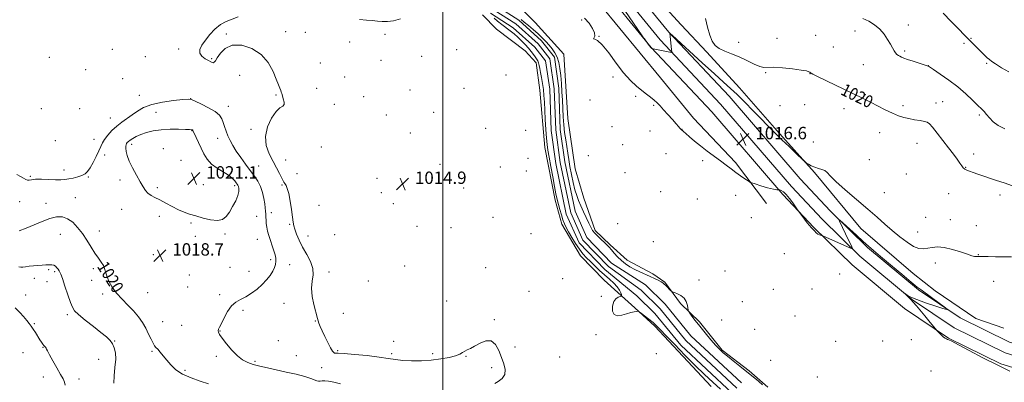
# Model space of a CAD drawing. Extents: x 2194800 to 2197700, y 362300 to 365200.
# Drawn here: x 2196726 to 2197363, y 363159 to 363394 of the extents above; entities that cross this region are included whole.
import ezdxf

# ---------------------------------------------------------------- set-up
doc = ezdxf.new("R2010")
doc.units = 0
doc.header["$MEASUREMENT"] = 0
for name, color, linetype, lineweight in [('32000', 7, 'Continuous', 0), ('DTM HARD BREAKLINE', 7, 'Continuous', 0), ('DTM SPOT ELEVATION', 2, 'Continuous', 13), ('INDEX CONTOUR', 41, 'Continuous', 13), ('INDEX CONTOUR LABEL', 244, 'Continuous', 0), ('INTERMEDIATE CONTOUR', 44, 'Continuous', 0), ('SPOT ELEVATION', 7, 'Continuous', 0), ('STREAM - RIVER CENTERLINE', 11, 'Continuous', 0), ('STREAM - RIVER DOUBLE LINE', 5, 'Continuous', 0)]:
    doc.layers.add(name, color=color, linetype=linetype, lineweight=lineweight)
doc.styles.add('Style-ITALICS', font='ITALICS.shx')

# ---------------------------------------------------------------- blocks, each defined once
blk = doc.blocks.new('SPOT')
at = {"layer": 'SPOT ELEVATION'}
for p, q in [((-3.91, -3.91), (3.82, 3.81)), ((-1.65, 3.77), (1.72, -3.93))]:
    blk.add_line(p, q, dxfattribs=at)

msp = doc.modelspace()

# ---------------------------------------------------------------- linework, layer by layer
at = {"layer": '32000', "flags": 128}
msp.add_lwpolyline([(2197000, 365000), (2197000, 362500)], dxfattribs=at)
at = {"layer": 'DTM HARD BREAKLINE'}
for points in [[(2196723.1, 363808.53, 1026.6), (2196765.12, 363765.2, 1026.21), (2196793.79, 363738.93, 1024.45), (2196838.05, 363699.23, 1023.35), (2196884.27, 363656.85, 1022.05), (2196929.75, 363614.57, 1021.53), (2196981.87, 363568.11, 1020.16), (2197036.5, 363511.1, 1019.25), (2197074.38, 363470.72, 1018.54), (2197112.25, 363427.03, 1017.89), (2197145.99, 363385.65, 1018.02), (2197184.95, 363344.16, 1016.91), (2197230.95, 363290.78, 1015.94), (2197250.57, 363269.9, 1016.07), (2197274.58, 363246.43, 1015.74), (2197307.45, 363219.05, 1015.81), (2197334.38, 363200.92, 1016.07), (2197366.3, 363185.28, 1016.26), (2197396.19, 363176.07, 1016.59), (2197424.7, 363172.46, 1016.59), (2197458.07, 363168.73, 1016.72), (2197500, 363167.646, 1016.937)], [(2196712.18, 363798.25, 1026.6), (2196754.66, 363754.44, 1026.21), (2196783.71, 363727.81, 1024.45), (2196827.97, 363688.11, 1023.35), (2196874.09, 363645.83, 1022.05), (2196919.65, 363603.47, 1021.53), (2196971.45, 363557.31, 1020.16), (2197025.62, 363500.78, 1019.25), (2197063.24, 363460.68, 1018.54), (2197100.77, 363417.37, 1017.89), (2197134.69, 363375.77, 1018.02), (2197173.79, 363334.12, 1016.91), (2197219.79, 363280.74, 1015.94), (2197239.85, 363259.4, 1016.07), (2197264.52, 363235.29, 1015.74), (2197298.43, 363207.03, 1015.81), (2197326.86, 363187.9, 1016.07), (2197360.76, 363171.3, 1016.26), (2197393.01, 363161.35, 1016.59), (2197422.92, 363157.56, 1016.59), (2197457.05, 363153.75, 1016.72), (2197500, 363152.644, 1016.938)], [(2196717.64, 363803.39, 1026.8), (2196759.89, 363759.82, 1026.41), (2196788.75, 363733.37, 1024.65), (2196833.01, 363693.67, 1023.55), (2196879.18, 363651.34, 1022.25), (2196924.7, 363609.02, 1021.73), (2196976.66, 363562.71, 1020.36), (2197031.06, 363505.94, 1019.45), (2197068.81, 363465.7, 1018.74), (2197106.51, 363422.2, 1018.09), (2197140.34, 363380.71, 1018.22), (2197179.37, 363339.14, 1017.11), (2197225.37, 363285.76, 1016.14), (2197245.21, 363264.65, 1016.27), (2197269.55, 363240.86, 1015.94), (2197302.94, 363213.04, 1016.01), (2197330.62, 363194.41, 1016.27), (2197363.53, 363178.29, 1016.46), (2197394.6, 363168.71, 1016.79), (2197423.81, 363165.01, 1016.79), (2197457.56, 363161.24, 1016.92), (2197500, 363160.145, 1017.138)], [(2196988.8, 363525.84, 1017.88), (2197035.28, 363479.14, 1017.67), (2197068.6, 363442.32, 1017.88), (2197101.09, 363403.9, 1017.11), (2197140.69, 363356.1, 1017.63), (2197162.07, 363329.96, 1017.35), (2197189.06, 363301.3, 1016.51), (2197209.23, 363274.77, 1015.46)], [(2197076.29, 363490.3, 1019.21), (2197086.44, 363474.56, 1018.56), (2197103.64, 363453.52, 1018.3), (2197120.81, 363429.88, 1018.04), (2197139.28, 363406.22, 1018.69), (2197153.97, 363390.41, 1019.15), (2197170.58, 363372.62, 1019.8), (2197191.66, 363349.57, 1018.95), (2197215.91, 363321.93, 1018.43), (2197240.17, 363294.93, 1017.85), (2197270.13, 363258.76, 1017.52), (2197304.1, 363229.66, 1017.46), (2197318.21, 363218.41, 1017), (2197344.56, 363200.47, 1016.49), (2197362.65, 363194.35, 1016.36)], [(2197044.19, 363407.04, 1015.87), (2197059.56, 363391.85, 1015.74), (2197078.11, 363371.41, 1015.93), (2197080.72, 363329.75, 1016), (2197085.42, 363297.16, 1015.61), (2197090.98, 363278.22, 1015.09), (2197098.46, 363257.29, 1014.44), (2197108.08, 363248.04, 1014.31), (2197118.98, 363238.12, 1014.83), (2197135.75, 363229.41, 1014.44), (2197143.48, 363224.09, 1014.18), (2197153.67, 363210.28, 1013.79), (2197165.84, 363198.38, 1014.31), (2197180.51, 363179.95, 1014.18), (2197197.87, 363166.68, 1014.18), (2197210.06, 363156.09, 1014.18)], [(2197173.42, 363156.54, 1015.08), (2197136.95, 363195.46, 1014.43), (2197124.13, 363207.36, 1013.91), (2197119.64, 363211.34, 1013.59), (2197104.25, 363225.23, 1015.15), (2197088.88, 363241.07, 1014.76), (2197076.84, 363261.42, 1014.56), (2197072.53, 363277.09, 1014.43), (2197065.9, 363311.01, 1014.56), (2197062.56, 363348.12, 1014.95), (2197060.23, 363365.72, 1014.56), (2197053.2, 363373.63, 1014.82), (2197034.56, 363387.57, 1014.82), (2197025.59, 363396.81, 1015.34)]]:
    msp.add_polyline3d(points, dxfattribs=at)
at = {"layer": 'DTM SPOT ELEVATION'}
for p in [(2197089.57, 363393.51, 1015.72), (2196859.91, 363384.32, 1015.85), (2196898.22, 363385.94, 1015.29), (2196910.91, 363385.47, 1015.22), (2197266.38, 363386.28, 1021.27), (2197300.8, 363390.33, 1022.76), (2196939.65, 363379.29, 1015.25), (2196962.5, 363384.09, 1015.6), (2197100.84, 363382.93, 1016.02), (2197191.09, 363379.08, 1020.44), (2197215.89, 363381.64, 1020.21), (2197240.89, 363383.65, 1020.59), (2197336.84, 363378.33, 1023.76), (2197341.5, 363381.71, 1024.1), (2196786.09, 363374.58, 1016.56), (2196829.04, 363374.75, 1016.17), (2197008.83, 363374.35, 1015.41), (2197252.3, 363376.02, 1020.86), (2197298.41, 363373.52, 1022.26), (2196745.42, 363369.27, 1017.4), (2196807.46, 363369.68, 1016.15), (2196850.4, 363368.48, 1015.85), (2196920.76, 363365.75, 1014.81), (2196959.99, 363367.38, 1014.86), (2196986.27, 363369.99, 1014.9), (2197351.64, 363365.54, 1023.85), (2196768.86, 363361.25, 1017.21), (2197208.73, 363359.48, 1019.95), (2197271.78, 363364.59, 1021.05), (2197313.78, 363363.89, 1022.01), (2196792.89, 363355.53, 1016.98), (2196868.53, 363357.77, 1016.91), (2196936.41, 363356.64, 1015.06), (2197040.63, 363357.85, 1014.61), (2197109.82, 363356.59, 1015.45), (2197237.35, 363358.81, 1019.98), (2196918.25, 363349.23, 1015.02), (2196978.76, 363348.14, 1014.16), (2197013.67, 363349.35, 1014.76), (2196803.6, 363344.67, 1017.18), (2196836.74, 363342.63, 1017.98), (2196891.97, 363344.94, 1016.16), (2196948.7, 363343.81, 1014.8), (2197095, 363341.65, 1015.92), (2197124.62, 363344.07, 1015.36), (2197273.12, 363345.15, 1020.15), (2197318.8, 363339.77, 1020.68), (2197323.03, 363340.68, 1020.85), (2196740.34, 363336.09, 1017.38), (2196765.01, 363336.19, 1016.94), (2196814.37, 363333.81, 1018.96), (2196861.22, 363337.71, 1017.32), (2196929.68, 363339.03, 1014.72), (2196994.03, 363333.7, 1014.3), (2197136.28, 363338.32, 1015.65), (2197218, 363338.04, 1019.3), (2197233.8, 363338.71, 1018.75), (2197259.21, 363336.11, 1019.39), (2197297.44, 363338.09, 1020.43), (2196784.84, 363330.01, 1017.07), (2196963.43, 363331.97, 1014.41), (2197346.76, 363331.99, 1021.71), (2196837.75, 363322.03, 1020.05), (2196875.83, 363322.87, 1016.28), (2197027.54, 363323.48, 1014.74), (2197053.45, 363322.17, 1014.27), (2197109.37, 363324.49, 1014.94), (2197133.91, 363321.67, 1014.75), (2197154.63, 363322.83, 1016.05), (2196749.44, 363315.53, 1017.26), (2196774.4, 363316.26, 1017.26), (2196854.31, 363317.05, 1018.71), (2196978.92, 363320.52, 1014.15), (2197239.49, 363314.66, 1018.9), (2197282.3, 363320.6, 1019.19), (2196798.76, 363313.13, 1020.46), (2196819.21, 363310.19, 1021.28), (2196921.28, 363311.38, 1015.46), (2197116.13, 363312.78, 1014.81), (2197306.54, 363313.72, 1019.2), (2196781.21, 363306.13, 1018.54), (2196830.67, 363302.74, 1021.54), (2196898.33, 363302.89, 1015.22), (2197055.01, 363304.05, 1013.87), (2197094.04, 363305.72, 1015.9), (2197144.12, 363307.04, 1014.61), (2197167.92, 363302.47, 1015.26), (2197275.71, 363303.19, 1018.53), (2197343.1, 363306.88, 1020.56), (2196754.86, 363296.41, 1017.37), (2196880.78, 363298.99, 1017), (2196998, 363300.14, 1014.53), (2197037.02, 363298.47, 1014.92), (2197053.83, 363295.85, 1013.91), (2197337.86, 363298.28, 1020.08), (2196733.19, 363292.37, 1017.88), (2196770.67, 363291.96, 1018.15), (2196791.15, 363289.99, 1019.33), (2196905.69, 363294.03, 1014.92), (2196957.38, 363291.07, 1014.94), (2197117.62, 363294.72, 1014.79), (2197299.63, 363293.91, 1018.95), (2196815.37, 363285.06, 1020.48), (2196844.99, 363287.05, 1020.94), (2196865.19, 363286.31, 1020.35), (2196895.88, 363286.74, 1016.21), (2197013.31, 363284.91, 1014.98), (2197140.66, 363282.57, 1014.15), (2196726.36, 363276.12, 1018.46), (2196762.24, 363278.72, 1019.23), (2196960.18, 363281.82, 1015.18), (2197164.42, 363277.79, 1014.63), (2197189.24, 363280.2, 1014.83), (2197285.35, 363281.79, 1018.57), (2197326.92, 363281.25, 1019.05), (2197360.25, 363280.39, 1019.6), (2196743.21, 363274.91, 1019.45), (2196792.27, 363271.1, 1018.85), (2196919.79, 363273.6, 1015.06), (2196967.96, 363274.81, 1015.22), (2196816.59, 363266.63, 1019.22), (2196879.56, 363266.59, 1018.92), (2196889.01, 363268.82, 1017.43), (2197032.33, 363265.86, 1015.13), (2197199.42, 363265.62, 1015.61), (2197312.2, 363265.8, 1018.53), (2197327.96, 363264.47, 1018.5), (2196777.73, 363257.07, 1019.43), (2196837.14, 363262.22, 1019.76), (2196900.78, 363261.37, 1016.14), (2196983.16, 363260.12, 1015.15), (2197005.13, 363259.15, 1015.12), (2197112.92, 363261.71, 1014.52), (2197344.88, 363260.47, 1018.48), (2196752.53, 363254.89, 1020.77), (2196839.83, 363253.54, 1019.43), (2196859, 363255.09, 1019.75), (2196880.04, 363251.59, 1018.91), (2196912.67, 363253.93, 1015.49), (2196929.96, 363254.71, 1015.12), (2197056.95, 363255.27, 1014.67), (2197306.89, 363256.52, 1018.41), (2197136.07, 363250.09, 1014.83), (2196812.76, 363241.81, 1018.64), (2196888.55, 363238.55, 1018.5), (2197220.77, 363242.37, 1014.75), (2197346.11, 363241.74, 1018.06), (2196745.07, 363231.97, 1022.23), (2196773.98, 363232.68, 1020.32), (2196862.17, 363233.51, 1019.16), (2196900.96, 363235.2, 1016.89), (2196975.22, 363234.55, 1015.35), (2197027.67, 363233.42, 1015.63), (2197318.45, 363236.43, 1017.65), (2196735.78, 363226.4, 1022.6), (2196748.81, 363230.69, 1022.25), (2196836, 363228.65, 1018.62), (2196874.6, 363231.06, 1019.09), (2196926.33, 363230.57, 1015.6), (2197077.34, 363226.19, 1014.1), (2197165.46, 363225.49, 1014.5), (2197182.3, 363231.2, 1014.39), (2197256.53, 363229.26, 1015.65), (2196743.91, 363224.29, 1022.65), (2196772.82, 363225.13, 1020.72), (2196834.8, 363220.81, 1018.64), (2196951.66, 363224.68, 1015.47), (2197213.64, 363219.31, 1014.58), (2197238.61, 363219.5, 1014.74), (2197356.1, 363224.55, 1017.15), (2196730.21, 363215.69, 1023.21), (2196779.9, 363216.29, 1020.43), (2196808.97, 363217.2, 1018.84), (2196855.49, 363215.81, 1018.47), (2197055.7, 363218.12, 1014.69), (2197102.34, 363214.75, 1014.29), (2196897.2, 363210.41, 1016.49), (2197002.29, 363211.74, 1015.35), (2197193.47, 363211.38, 1014.37), (2196756.99, 363202.95, 1022.34), (2196870.74, 363205.86, 1017.52), (2196935.49, 363203.95, 1015.47), (2197033.1, 363199.7, 1015.77), (2197227.52, 363202.23, 1014.35), (2196735.83, 363197.19, 1023.8), (2196818.71, 363198.42, 1019.02), (2196831, 363196.09, 1018.8), (2196917.44, 363198.95, 1016.05), (2197180.15, 363199.49, 1014.27), (2197201.47, 363193.42, 1014.34), (2196855.87, 363192.39, 1017.94), (2197098.88, 363190.15, 1014.37), (2196741.33, 363181.96, 1024.07), (2196787.65, 363186.02, 1021.91), (2196893.52, 363186.13, 1016.82), (2196968.06, 363185.75, 1015.06), (2197046.54, 363182.16, 1015.31), (2197253.85, 363185.75, 1014.69), (2197284.22, 363185.9, 1014.83), (2197302.79, 363186.73, 1015.49), (2196728.42, 363178.34, 1025.18), (2196811.81, 363179.2, 1020.22), (2196853.38, 363176.11, 1018.33), (2196905.1, 363176.38, 1016.97), (2196931.88, 363179.82, 1015.85), (2196966.89, 363177.73, 1015.72), (2196993.33, 363177.86, 1015.72), (2197014.86, 363176.06, 1016.07), (2197075.48, 363175.62, 1014.93), (2197138.04, 363177.74, 1014.37), (2196777.34, 363174.04, 1022.96), (2196878.54, 363172.82, 1017.75), (2196921.44, 363168.81, 1016.66), (2197031.53, 363168.75, 1016.51), (2197211.91, 363173.48, 1014.16), (2196741.48, 363162.79, 1024.69), (2196833.08, 363167.01, 1019.72), (2197242.03, 363162.75, 1014.65), (2197315.53, 363166.67, 1014.47), (2196764.63, 363161.39, 1023.42)]:
    msp.add_point(p, dxfattribs=at)
at = {"layer": 'INDEX CONTOUR'}
for points in [[(2197169.639, 363394.436, 1020), (2197171.054, 363388.763, 1020), (2197172.539, 363383.631, 1020), (2197174.089, 363379.797, 1020), (2197175.996, 363377.074, 1020), (2197178.628, 363375.042, 1020), (2197182.24, 363373.305, 1020), (2197186.633, 363371.577, 1020), (2197191.492, 363369.597, 1020), (2197196.474, 363367.245, 1020), (2197201.098, 363364.964, 1020), (2197204.849, 363363.338, 1020), (2197207.509, 363362.752, 1020), (2197213.807, 363362.874, 1020), (2197219.518, 363362.513, 1020), (2197226.007, 363361.833, 1020), (2197231.585, 363361.091, 1020), (2197234.978, 363360.497, 1020), (2197236.574, 363360.063, 1020), (2197237.174, 363359.749, 1020), (2197237.454, 363359.521, 1020), (2197237.608, 363359.354, 1020), (2197237.703, 363359.225, 1020), (2197237.953, 363359.039, 1020), (2197239.154, 363358.418, 1020), (2197242.249, 363356.908, 1020), (2197265.044, 363345.964, 1020), (2197271.734, 363342.694, 1020), (2197273.811, 363341.648, 1020), (2197276.797, 363340.108, 1020), (2197281.041, 363337.902, 1020), (2197285.94, 363335.414, 1020), (2197290.656, 363333.164, 1020), (2197294.571, 363331.548, 1020), (2197297.957, 363330.465, 1020), (2197301.307, 363329.685, 1020), (2197304.937, 363329.019, 1020), (2197308.459, 363328.433, 1020), (2197311.304, 363327.928, 1020), (2197313.146, 363327.403, 1020), (2197314.61, 363326.338, 1020), (2197316.558, 363324.111, 1020), (2197319.598, 363320.343, 1020), (2197323.294, 363315.645, 1020), (2197326.956, 363310.877, 1020), (2197330.014, 363306.754, 1020), (2197332.405, 363303.425, 1020), (2197334.185, 363300.898, 1020), (2197335.449, 363299.141, 1020), (2197336.441, 363297.964, 1020), (2197337.441, 363297.135, 1020), (2197338.708, 363296.443, 1020), (2197340.423, 363295.749, 1020), (2197342.747, 363294.93, 1020), (2197345.786, 363293.894, 1020), (2197357.934, 363289.808, 1020), (2197362.905, 363288.11, 1020), (2197375.426, 363283.73, 1020)], [(2196794.857, 363310.517, 1020), (2196795.066, 363308.54, 1020), (2196795.724, 363305.819, 1020), (2196797.077, 363302.235, 1020), (2196799.241, 363297.807, 1020), (2196801.803, 363293.109, 1020), (2196804.212, 363288.855, 1020), (2196806.077, 363285.596, 1020), (2196807.622, 363283.232, 1020), (2196809.228, 363281.492, 1020), (2196811.227, 363280.107, 1020), (2196813.772, 363278.768, 1020), (2196816.965, 363277.156, 1020), (2196820.82, 363275.076, 1020), (2196824.986, 363272.815, 1020), (2196829.017, 363270.774, 1020), (2196832.629, 363269.24, 1020), (2196836.172, 363268.016, 1020), (2196840.148, 363266.786, 1020), (2196844.855, 363265.377, 1020), (2196849.754, 363264.189, 1020), (2196854.09, 363263.764, 1020), (2196857.324, 363264.527, 1020), (2196859.745, 363266.423, 1020), (2196861.847, 363269.28, 1020), (2196863.985, 363272.858, 1020), (2196865.943, 363276.645, 1020), (2196867.365, 363280.063, 1020), (2196868.002, 363282.661, 1020), (2196868.04, 363284.496, 1020), (2196867.777, 363285.751, 1020), (2196867.442, 363286.623, 1020), (2196866.994, 363287.378, 1020), (2196866.321, 363288.293, 1020), (2196865.293, 363289.585, 1020), (2196863.674, 363291.228, 1020), (2196861.202, 363293.135, 1020), (2196853.93, 363297.628, 1020), (2196850.346, 363300.363, 1020), (2196847.548, 363303.507, 1020), (2196845.393, 363306.966, 1020), (2196843.571, 363310.608, 1020), (2196841.854, 363314.256, 1020), (2196840.337, 363317.539, 1020), (2196838.26, 363322.08, 1020), (2196838.135, 363322.273, 1020), (2196838.012, 363322.373, 1020), (2196837.846, 363322.448, 1020), (2196837.627, 363322.5, 1020), (2196837.229, 363322.537, 1020), (2196836.08, 363322.585, 1020), (2196833.496, 363322.672, 1020), (2196829.066, 363322.79, 1020), (2196823.487, 363322.791, 1020), (2196817.731, 363322.488, 1020), (2196812.601, 363321.753, 1020), (2196808.234, 363320.68, 1020), (2196804.601, 363319.422, 1020), (2196801.665, 363318.12, 1020), (2196799.385, 363316.878, 1020), (2196797.715, 363315.79, 1020), (2196796.589, 363314.914, 1020), (2196795.872, 363314.193, 1020), (2196795.41, 363313.533, 1020), (2196795.08, 363312.822, 1020), (2196794.885, 363311.883, 1020), (2196794.857, 363310.517, 1020)], [(2196848.394, 363158.383, 1020), (2196843.028, 363160.024, 1020), (2196837.104, 363162.076, 1020), (2196831.621, 363164.545, 1020), (2196827.347, 363167.397, 1020), (2196824.105, 363170.458, 1020), (2196821.486, 363173.513, 1020), (2196819.163, 363176.357, 1020), (2196817.154, 363178.795, 1020), (2196815.563, 363180.638, 1020), (2196814.425, 363181.835, 1020), (2196813.516, 363182.9, 1020), (2196812.543, 363184.488, 1020), (2196811.27, 363187.075, 1020), (2196809.674, 363190.436, 1020), (2196807.783, 363194.167, 1020), (2196805.603, 363197.935, 1020), (2196803.03, 363201.678, 1020), (2196799.933, 363205.404, 1020), (2196796.282, 363209.132, 1020), (2196792.452, 363212.913, 1020), (2196788.919, 363216.816, 1020), (2196786.069, 363220.837, 1020), (2196783.958, 363224.696, 1020), (2196782.552, 363228.048, 1020), (2196781.748, 363230.66, 1020), (2196781.174, 363232.772, 1020), (2196780.39, 363234.744, 1020), (2196779.05, 363236.906, 1020), (2196777.192, 363239.496, 1020), (2196774.948, 363242.727, 1020), (2196772.436, 363246.701, 1020), (2196769.705, 363251.093, 1020), (2196766.793, 363255.471, 1020), (2196763.733, 363259.43, 1020), (2196760.553, 363262.688, 1020), (2196757.274, 363264.989, 1020), (2196753.876, 363266.135, 1020), (2196750.158, 363266.158, 1020), (2196745.868, 363265.144, 1020), (2196740.887, 363263.256, 1020), (2196735.592, 363260.962, 1020), (2196730.486, 363258.802, 1020), (2196725.98, 363257.214, 1020)]]:
    msp.add_polyline3d(points, dxfattribs=at)
at = {"layer": 'INTERMEDIATE CONTOUR'}
for points in [[(2197114.873, 363403.799, 1018), (2197128.733, 363383.269, 1018), (2197129.597, 363382.027, 1018), (2197130.218, 363381.206, 1018), (2197132.316, 363378.485, 1018), (2197133.379, 363377.081, 1018), (2197134.596, 363375.422, 1018), (2197134.889, 363375.075, 1018), (2197135.095, 363374.939, 1018), (2197135.239, 363374.932, 1018), (2197135.328, 363374.977, 1018), (2197135.44, 363374.994, 1018), (2197135.914, 363374.913, 1018), (2197147.723, 363372.54, 1018), (2197147.963, 363372.566, 1018), (2197147.996, 363373.074, 1018), (2197147.85, 363374.497, 1018), (2197146.697, 363384.857, 1018), (2197146.895, 363384.704, 1018), (2197148.314, 363383.419, 1018), (2197167.61, 363365.806, 1018), (2197175.558, 363358.588, 1018), (2197181.414, 363353.306, 1018), (2197185.86, 363349.259, 1018), (2197190.137, 363345.219, 1018), (2197195.171, 363340.275, 1018), (2197200.647, 363334.782, 1018), (2197214.876, 363320.338, 1018), (2197219.179, 363316.056, 1018), (2197223.741, 363311.615, 1018), (2197228.031, 363307.497, 1018), (2197233.174, 363302.61, 1018), (2197234.106, 363301.797, 1018), (2197234.925, 363301.219, 1018), (2197236.271, 363300.339, 1018), (2197238.139, 363299.267, 1018), (2197240.366, 363298.277, 1018), (2197242.766, 363297.551, 1018), (2197245.061, 363296.928, 1018), (2197246.949, 363296.158, 1018), (2197248.38, 363294.943, 1018), (2197250.3, 363292.784, 1018), (2197253.905, 363289.135, 1018), (2197259.941, 363283.721, 1018), (2197267.357, 363277.361, 1018), (2197274.648, 363271.149, 1018), (2197280.672, 363265.922, 1018), (2197285.717, 363261.489, 1018), (2197290.433, 363257.404, 1018), (2197295.289, 363253.383, 1018), (2197300.051, 363249.791, 1018), (2197304.304, 363247.158, 1018), (2197307.768, 363245.849, 1018), (2197310.684, 363245.589, 1018), (2197313.426, 363245.939, 1018), (2197316.36, 363246.464, 1018), (2197319.814, 363246.761, 1018), (2197324.109, 363246.425, 1018), (2197329.341, 363245.219, 1018), (2197334.711, 363243.563, 1018), (2197339.191, 363242.041, 1018), (2197342.033, 363241.106, 1018), (2197343.59, 363240.677, 1018), (2197344.492, 363240.541, 1018), (2197345.347, 363240.515, 1018), (2197346.677, 363240.528, 1018), (2197348.98, 363240.536, 1018), (2197352.596, 363240.509, 1018), (2197357.209, 363240.462, 1018), (2197362.344, 363240.42, 1018), (2197367.545, 363240.396, 1018)], [(2197323.459, 363397.822, 1024), (2197328.625, 363392.493, 1024), (2197341.985, 363378.853, 1024), (2197343.84, 363376.985, 1024), (2197345.856, 363374.977, 1024), (2197348.021, 363372.844, 1024), (2197350.132, 363370.796, 1024), (2197351.934, 363369.097, 1024), (2197353.335, 363367.87, 1024), (2197354.881, 363366.701, 1024), (2197357.281, 363365.037, 1024), (2197361.03, 363362.576, 1024), (2197365.77, 363360.02, 1024)], [(2197033.494, 363158.404, 1016), (2197035.733, 363159.792, 1016), (2197038.202, 363161.813, 1016), (2197039.931, 363164.401, 1016), (2197040.202, 363167.501, 1016), (2197039.308, 363171.116, 1016), (2197037.791, 363175.255, 1016), (2197036.058, 363179.749, 1016), (2197033.968, 363183.707, 1016), (2197031.246, 363186.058, 1016), (2197027.758, 363186.094, 1016), (2197023.96, 363184.582, 1016), (2197020.452, 363182.652, 1016), (2197017.701, 363181.206, 1016), (2197015.632, 363180.198, 1016), (2197014.037, 363179.352, 1016), (2197012.639, 363178.439, 1016), (2197010.88, 363177.44, 1016), (2197008.136, 363176.387, 1016), (2197003.954, 363175.327, 1016), (2196998.586, 363174.371, 1016), (2196992.457, 363173.647, 1016), (2196986.004, 363173.252, 1016), (2196979.711, 363173.193, 1016), (2196974.073, 363173.448, 1016), (2196969.311, 363173.985, 1016), (2196964.548, 363174.731, 1016), (2196958.635, 363175.605, 1016), (2196950.925, 363176.514, 1016), (2196942.785, 363177.318, 1016), (2196936.085, 363177.868, 1016), (2196932.196, 363178.077, 1016), (2196930.498, 363178.101, 1016), (2196929.866, 363178.161, 1016), (2196929.337, 363178.501, 1016), (2196928.565, 363179.501, 1016), (2196927.363, 363181.564, 1016), (2196925.635, 363184.889, 1016), (2196923.686, 363188.839, 1016), (2196921.915, 363192.568, 1016), (2196920.631, 363195.418, 1016), (2196919.786, 363197.479, 1016), (2196919.244, 363199.025, 1016), (2196918.851, 363200.402, 1016), (2196916.534, 363209.548, 1016), (2196915.454, 363214.837, 1016), (2196914.974, 363220.084, 1016), (2196915.4, 363224.614, 1016), (2196916.031, 363228.682, 1016), (2196915.916, 363232.773, 1016), (2196914.386, 363237.252, 1016), (2196911.91, 363241.981, 1016), (2196909.237, 363246.7, 1016), (2196906.994, 363251.148, 1016), (2196905.305, 363255.064, 1016), (2196904.169, 363258.189, 1016), (2196903.536, 363260.475, 1016), (2196903.164, 363262.733, 1016), (2196902.761, 363265.988, 1016), (2196902.103, 363270.873, 1016), (2196901.239, 363276.445, 1016), (2196900.284, 363281.374, 1016), (2196899.345, 363284.649, 1016), (2196898.485, 363286.555, 1016), (2196897.759, 363287.702, 1016), (2196897.173, 363288.661, 1016), (2196896.538, 363289.844, 1016), (2196894.229, 363294.304, 1016), (2196892.377, 363297.83, 1016), (2196890.122, 363302.08, 1016), (2196887.656, 363306.941, 1016), (2196885.703, 363312.342, 1016), (2196885.131, 363318.222, 1016), (2196886.493, 363324.381, 1016), (2196889.138, 363330.053, 1016), (2196892.109, 363334.332, 1016), (2196894.592, 363336.643, 1016), (2196896.336, 363337.746, 1016), (2196897.231, 363338.734, 1016), (2196897.257, 363340.421, 1016), (2196896.744, 363342.522, 1016), (2196896.114, 363344.473, 1016), (2196895.689, 363345.867, 1016), (2196895.393, 363346.904, 1016), (2196895.051, 363347.941, 1016), (2196894.495, 363349.355, 1016), (2196893.582, 363351.601, 1016), (2196892.178, 363355.154, 1016), (2196890.103, 363360.223, 1016), (2196887.012, 363365.957, 1016), (2196882.513, 363371.236, 1016), (2196876.482, 363375.091, 1016), (2196869.842, 363377.137, 1016), (2196863.782, 363377.135, 1016), (2196859.236, 363375.088, 1016), (2196856.117, 363371.962, 1016), (2196854.083, 363368.96, 1016), (2196852.806, 363367.033, 1016), (2196852.003, 363366.101, 1016), (2196851.403, 363365.831, 1016), (2196850.742, 363365.947, 1016), (2196849.778, 363366.408, 1016), (2196848.274, 363367.233, 1016), (2196846.163, 363368.439, 1016), (2196844.058, 363370.034, 1016), (2196842.738, 363372.028, 1016), (2196842.802, 363374.429, 1016), (2196844.112, 363377.249, 1016), (2196846.349, 363380.499, 1016), (2196849.216, 363384.104, 1016), (2196852.51, 363387.624, 1016), (2196856.049, 363390.532, 1016), (2196859.697, 363392.49, 1016), (2196867.489, 363395.414, 1016)], [(2196946.075, 363393.782, 1016), (2196950.474, 363393.453, 1016), (2196954.226, 363393.102, 1016), (2196957.55, 363392.738, 1016), (2196960.691, 363392.419, 1016), (2196964.015, 363392.393, 1016), (2196967.918, 363392.964, 1016), (2196972.61, 363394.292, 1016)], [(2197179.479, 363154.799, 1014), (2197174.478, 363159.352, 1014), (2197169.131, 363164.374, 1014), (2197163.14, 363170.185, 1014), (2197156.427, 363176.871, 1014), (2197149.804, 363183.597, 1014), (2197144.302, 363189.294, 1014), (2197140.622, 363193.205, 1014), (2197138.137, 363195.821, 1014), (2197135.886, 363197.943, 1014), (2197133.176, 363200.177, 1014), (2197130.375, 363202.324, 1014), (2197128.12, 363203.997, 1014), (2197126.829, 363204.906, 1014), (2197126.061, 363205.188, 1014), (2197125.156, 363205.082, 1014), (2197123.589, 363204.785, 1014), (2197121.369, 363204.298, 1014), (2197118.639, 363203.579, 1014), (2197115.609, 363202.711, 1014), (2197112.75, 363202.286, 1014), (2197110.601, 363203.023, 1014), (2197109.575, 363205.346, 1014), (2197109.579, 363208.496, 1014), (2197110.391, 363211.424, 1014), (2197111.76, 363213.311, 1014), (2197113.298, 363214.287, 1014), (2197115.285, 363214.943, 1014), (2197115.481, 363215.256, 1014), (2197115.335, 363215.92, 1014), (2197114.949, 363217.14, 1014), (2197114.151, 363218.857, 1014), (2197112.7, 363220.95, 1014), (2197110.447, 363223.311, 1014), (2197107.591, 363225.897, 1014), (2197104.423, 363228.679, 1014), (2197101.205, 363231.605, 1014), (2197098.107, 363234.53, 1014), (2197095.274, 363237.285, 1014), (2197092.787, 363239.794, 1014), (2197090.491, 363242.351, 1014), (2197088.162, 363245.345, 1014), (2197085.667, 363249.001, 1014), (2197083.226, 363252.902, 1014), (2197081.14, 363256.471, 1014), (2197079.62, 363259.314, 1014), (2197078.505, 363261.769, 1014), (2197077.54, 363264.362, 1014), (2197076.528, 363267.469, 1014), (2197075.51, 363270.891, 1014), (2197074.583, 363274.279, 1014), (2197073.803, 363277.471, 1014), (2197073.041, 363281.038, 1014), (2197072.123, 363285.738, 1014), (2197070.946, 363291.98, 1014), (2197069.691, 363298.789, 1014), (2197068.603, 363304.842, 1014), (2197067.861, 363309.257, 1014), (2197067.377, 363312.901, 1014), (2197066.988, 363317.079, 1014), (2197066.574, 363322.704, 1014), (2197066.157, 363329.121, 1014), (2197065.801, 363335.279, 1014), (2197065.536, 363340.386, 1014), (2197065.277, 363344.662, 1014), (2197064.907, 363348.586, 1014), (2197064.353, 363352.506, 1014), (2197063.707, 363356.253, 1014), (2197063.106, 363359.538, 1014), (2197062.644, 363362.141, 1014), (2197062.252, 363364.157, 1014), (2197061.821, 363365.758, 1014), (2197061.257, 363367.114, 1014), (2197060.526, 363368.384, 1014), (2197059.612, 363369.721, 1014), (2197058.487, 363371.264, 1014), (2197057.087, 363373.069, 1014), (2197055.34, 363375.176, 1014), (2197053.213, 363377.576, 1014), (2197050.837, 363380.086, 1014), (2197048.383, 363382.472, 1014), (2197045.972, 363384.575, 1014), (2197043.52, 363386.518, 1014), (2197038.036, 363390.631, 1014), (2197035.268, 363392.737, 1014), (2197032.984, 363394.555, 1014)], [(2197050.515, 363393.76, 1014), (2197052.554, 363392.055, 1014), (2197055.273, 363389.836, 1014), (2197058.393, 363387.261, 1014), (2197061.463, 363384.583, 1014), (2197064.133, 363382.008, 1014), (2197066.445, 363379.55, 1014), (2197068.549, 363377.175, 1014), (2197070.542, 363374.82, 1014), (2197072.341, 363372.306, 1014), (2197073.816, 363369.424, 1014), (2197074.874, 363366.004, 1014), (2197075.602, 363362.024, 1014), (2197076.123, 363357.499, 1014), (2197076.543, 363352.477, 1014), (2197076.891, 363347.128, 1014), (2197077.177, 363341.653, 1014), (2197077.423, 363336.226, 1014), (2197077.701, 363330.916, 1014), (2197078.099, 363325.761, 1014), (2197078.67, 363320.803, 1014), (2197079.349, 363316.081, 1014), (2197080.039, 363311.636, 1014), (2197080.678, 363307.445, 1014), (2197081.337, 363303.239, 1014), (2197082.119, 363298.686, 1014), (2197083.096, 363293.607, 1014), (2197084.202, 363288.441, 1014), (2197085.338, 363283.779, 1014), (2197086.448, 363280.014, 1014), (2197087.647, 363276.743, 1014), (2197089.098, 363273.374, 1014), (2197090.878, 363269.505, 1014), (2197094.403, 363262.046, 1014), (2197095.638, 363259.467, 1014), (2197096.745, 363257.499, 1014), (2197098.134, 363255.673, 1014), (2197100.077, 363253.639, 1014), (2197102.294, 363251.536, 1014), (2197104.366, 363249.626, 1014), (2197105.999, 363248.068, 1014), (2197107.398, 363246.618, 1014), (2197108.893, 363244.93, 1014), (2197110.745, 363242.766, 1014), (2197112.938, 363240.326, 1014), (2197115.391, 363237.912, 1014), (2197118.039, 363235.767, 1014), (2197120.897, 363233.882, 1014), (2197123.999, 363232.183, 1014), (2197127.335, 363230.607, 1014), (2197133.95, 363227.736, 1014), (2197136.806, 363226.425, 1014), (2197139.18, 363225.243, 1014), (2197140.988, 363224.25, 1014), (2197142.211, 363223.465, 1014), (2197143.114, 363222.73, 1014), (2197144.031, 363221.845, 1014), (2197147.404, 363218.492, 1014), (2197148.008, 363217.928, 1014), (2197148.597, 363217.6, 1014), (2197149.679, 363217.226, 1014), (2197151.571, 363216.553, 1014), (2197153.849, 363215.425, 1014), (2197155.899, 363213.717, 1014), (2197157.252, 363211.42, 1014), (2197157.992, 363208.996, 1014), (2197158.553, 363205.879, 1014), (2197158.882, 363205.096, 1014), (2197159.619, 363204.005, 1014), (2197161.003, 363202.059, 1014), (2197163.109, 363199.209, 1014), (2197165.97, 363195.532, 1014), (2197169.513, 363191.204, 1014), (2197173.234, 363186.818, 1014), (2197176.524, 363183.065, 1014), (2197179.001, 363180.399, 1014), (2197181.204, 363178.321, 1014), (2197183.901, 363176.088, 1014), (2197187.634, 363173.152, 1014), (2197192.039, 363169.708, 1014), (2197196.527, 363166.142, 1014), (2197200.586, 363162.804, 1014), (2197204.001, 363159.909, 1014), (2197206.636, 363157.638, 1014)], [(2197091.461, 363394.602, 1016), (2197094.418, 363391.371, 1016), (2197096.723, 363388.017, 1016), (2197098.006, 363385.086, 1016), (2197098.098, 363383.007, 1016), (2197097.4, 363381.187, 1016), (2197098.123, 363380.99, 1016), (2197099.974, 363380.149, 1016), (2197103.003, 363377.477, 1016), (2197107.157, 363372.253, 1016), (2197111.949, 363365.628, 1016), (2197116.79, 363359.222, 1016), (2197121.191, 363354.3, 1016), (2197125.094, 363350.714, 1016), (2197128.545, 363347.963, 1016), (2197131.587, 363345.618, 1016), (2197134.234, 363343.537, 1016), (2197136.496, 363341.652, 1016), (2197138.441, 363339.855, 1016), (2197140.366, 363337.883, 1016), (2197142.626, 363335.437, 1016), (2197145.422, 363332.371, 1016), (2197148.336, 363329.154, 1016), (2197150.795, 363326.408, 1016), (2197152.372, 363324.602, 1016), (2197153.224, 363323.58, 1016), (2197153.928, 363322.689, 1016), (2197154.153, 363322.447, 1016), (2197154.394, 363322.242, 1016), (2197154.762, 363321.97, 1016), (2197155.527, 363321.362, 1016), (2197157, 363320.108, 1016), (2197159.409, 363317.997, 1016), (2197162.654, 363315.209, 1016), (2197166.55, 363312.022, 1016), (2197170.882, 363308.696, 1016), (2197179.45, 363302.368, 1016), (2197183.043, 363299.661, 1016), (2197186.237, 363297.231, 1016), (2197189.292, 363294.962, 1016), (2197192.354, 363292.794, 1016), (2197195.135, 363290.897, 1016), (2197197.232, 363289.494, 1016), (2197198.484, 363288.7, 1016), (2197199.671, 363288.181, 1016), (2197201.807, 363287.496, 1016), (2197205.523, 363286.346, 1016), (2197209.91, 363285.035, 1016), (2197213.67, 363284.012, 1016), (2197215.828, 363283.605, 1016), (2197216.689, 363283.647, 1016), (2197216.88, 363283.852, 1016), (2197216.953, 363283.975, 1016), (2197217.165, 363283.946, 1016), (2197217.698, 363283.743, 1016), (2197218.693, 363283.296, 1016), (2197220.136, 363282.361, 1016), (2197221.975, 363280.653, 1016), (2197224.098, 363278.059, 1016), (2197226.166, 363275.178, 1016), (2197228.719, 363271.391, 1016), (2197229.362, 363270.481, 1016), (2197231.808, 363267.212, 1016), (2197233.716, 363264.696, 1016), (2197235.539, 363262.34, 1016), (2197236.942, 363260.614, 1016), (2197238.038, 363259.358, 1016), (2197239.053, 363258.255, 1016), (2197240.159, 363257.077, 1016), (2197241.309, 363255.94, 1016), (2197242.407, 363255.048, 1016), (2197243.366, 363254.547, 1016), (2197244.136, 363254.345, 1016), (2197244.674, 363254.301, 1016), (2197245.028, 363254.26, 1016), (2197245.599, 363254.046, 1016), (2197263.578, 363245.891, 1016), (2197264.636, 363245.457, 1016), (2197264.823, 363245.714, 1016), (2197264.299, 363246.883, 1016), (2197260.246, 363255.263, 1016), (2197256.415, 363263.329, 1016), (2197255.998, 363264.347, 1016), (2197256.593, 363264.038, 1016), (2197258.708, 363262.14, 1016), (2197267.304, 363254.302, 1016), (2197271.738, 363250.29, 1016), (2197275.126, 363247.277, 1016), (2197278.388, 363244.464, 1016), (2197282.861, 363240.68, 1016), (2197289.354, 363235.206, 1016), (2197296.585, 363229.128, 1016), (2197302.745, 363223.988, 1016), (2197306.583, 363220.859, 1016), (2197309.09, 363218.943, 1016), (2197315.827, 363214.063, 1016), (2197324.136, 363207.992, 1016), (2197326.095, 363206.497, 1016), (2197325.835, 363206.255, 1016), (2197323.136, 363207.058, 1016), (2197318.075, 363208.663, 1016), (2197311.942, 363210.683, 1016), (2197306.327, 363212.696, 1016), (2197302.468, 363214.352, 1016), (2197300.199, 363215.584, 1016), (2197299.003, 363216.402, 1016), (2197298.437, 363216.813, 1016), (2197298.366, 363216.836, 1016), (2197301.858, 363213.529, 1016), (2197302.688, 363212.643, 1016), (2197304.017, 363211.107, 1016), (2197306.095, 363208.628, 1016), (2197311.471, 363202.177, 1016), (2197314.097, 363199.056, 1016), (2197319.394, 363192.843, 1016), (2197321.009, 363191.053, 1016), (2197322.286, 363189.712, 1016), (2197323.565, 363188.509, 1016), (2197324.639, 363187.72, 1016), (2197325.523, 363187.272, 1016), (2197326.286, 363187.005, 1016), (2197327.169, 363186.683, 1016), (2197329.118, 363185.756, 1016), (2197333.251, 363183.594, 1016), (2197340.256, 363179.832, 1016), (2197349.094, 363175.14, 1016), (2197358.293, 363170.454, 1016), (2197366.586, 363166.527, 1016)], [(2197271.554, 363394.499, 1022), (2197275.319, 363392.606, 1022), (2197279.011, 363390.287, 1022), (2197282.377, 363387.5, 1022), (2197285.213, 363384.278, 1022), (2197287.514, 363380.943, 1022), (2197289.321, 363377.892, 1022), (2197290.693, 363375.44, 1022), (2197291.761, 363373.578, 1022), (2197292.674, 363372.217, 1022), (2197293.555, 363371.258, 1022), (2197294.443, 363370.575, 1022), (2197295.356, 363370.031, 1022), (2197296.382, 363369.494, 1022), (2197297.895, 363368.84, 1022), (2197300.343, 363367.949, 1022), (2197303.926, 363366.77, 1022), (2197307.865, 363365.527, 1022), (2197313.801, 363363.708, 1022), (2197313.951, 363363.619, 1022), (2197317.209, 363361.446, 1022), (2197321.523, 363358.531, 1022), (2197327.077, 363354.61, 1022), (2197332.878, 363350.178, 1022), (2197338.079, 363345.707, 1022), (2197342.424, 363341.613, 1022), (2197345.796, 363338.293, 1022), (2197348.182, 363335.977, 1022), (2197349.935, 363334.232, 1022), (2197351.506, 363332.458, 1022), (2197353.323, 363330.214, 1022), (2197355.712, 363327.688, 1022), (2197358.976, 363325.226, 1022), (2197363.317, 363323.156, 1022)], [(2196933.679, 363158.367, 1018), (2196929.399, 363159.301, 1018), (2196926.019, 363159.908, 1018), (2196923.548, 363160.196, 1018), (2196921.805, 363160.227, 1018), (2196920.584, 363160.092, 1018), (2196919.59, 363159.996, 1018), (2196918.503, 363160.171, 1018), (2196914.536, 363161.79, 1018), (2196910.683, 363163.045, 1018), (2196905.159, 363164.44, 1018), (2196898.671, 363165.874, 1018), (2196892.17, 363167.258, 1018), (2196886.43, 363168.523, 1018), (2196881.523, 363169.696, 1018), (2196877.347, 363170.828, 1018), (2196873.759, 363172.035, 1018), (2196870.461, 363173.701, 1018), (2196867.112, 363176.275, 1018), (2196863.52, 363179.978, 1018), (2196860.071, 363184.109, 1018), (2196857.295, 363187.738, 1018), (2196855.591, 363190.168, 1018), (2196854.803, 363191.628, 1018), (2196854.642, 363192.587, 1018), (2196854.883, 363193.511, 1018), (2196855.554, 363194.906, 1018), (2196856.746, 363197.283, 1018), (2196858.512, 363200.906, 1018), (2196860.749, 363205.038, 1018), (2196863.314, 363208.693, 1018), (2196866.1, 363211.167, 1018), (2196869.13, 363212.895, 1018), (2196872.465, 363214.592, 1018), (2196876.099, 363216.817, 1018), (2196879.77, 363219.51, 1018), (2196883.153, 363222.455, 1018), (2196885.98, 363225.447, 1018), (2196888.215, 363228.345, 1018), (2196889.881, 363231.019, 1018), (2196891.008, 363233.379, 1018), (2196891.66, 363235.499, 1018), (2196891.91, 363237.496, 1018), (2196891.818, 363239.498, 1018), (2196891.394, 363241.7, 1018), (2196890.637, 363244.309, 1018), (2196889.581, 363247.44, 1018), (2196888.413, 363250.832, 1018), (2196887.352, 363254.13, 1018), (2196886.575, 363257.054, 1018), (2196886.063, 363259.62, 1018), (2196885.745, 363261.918, 1018), (2196885.557, 363264.031, 1018), (2196885.449, 363266.014, 1018), (2196885.373, 363267.914, 1018), (2196885.277, 363269.82, 1018), (2196885.089, 363271.986, 1018), (2196884.735, 363274.707, 1018), (2196884.137, 363278.156, 1018), (2196883.23, 363282.006, 1018), (2196881.945, 363285.809, 1018), (2196880.225, 363289.252, 1018), (2196878.049, 363292.575, 1018), (2196875.403, 363296.154, 1018), (2196872.341, 363300.237, 1018), (2196869.185, 363304.55, 1018), (2196866.321, 363308.694, 1018), (2196864.047, 363312.361, 1018), (2196862.299, 363315.635, 1018), (2196860.922, 363318.693, 1018), (2196859.776, 363321.668, 1018), (2196858.785, 363324.519, 1018), (2196857.888, 363327.162, 1018), (2196856.931, 363329.554, 1018), (2196855.4, 363331.841, 1018), (2196852.681, 363334.209, 1018), (2196848.48, 363336.747, 1018), (2196843.755, 363339.144, 1018), (2196839.776, 363340.996, 1018), (2196837.323, 363341.995, 1018), (2196835.205, 363342.252, 1018), (2196831.742, 363341.983, 1018), (2196825.811, 363341.353, 1018), (2196818.55, 363340.33, 1018), (2196811.65, 363338.833, 1018), (2196806.404, 363336.832, 1018), (2196802.475, 363334.508, 1018), (2196799.117, 363332.094, 1018), (2196792.323, 363327.389, 1018), (2196789.006, 363324.822, 1018), (2196785.929, 363321.962, 1018), (2196783.263, 363319.029, 1018), (2196781.188, 363316.321, 1018), (2196779.777, 363314.001, 1018), (2196778.681, 363311.688, 1018), (2196777.447, 363308.868, 1018), (2196775.748, 363305.234, 1018), (2196773.778, 363301.331, 1018), (2196771.86, 363297.907, 1018), (2196770.201, 363295.529, 1018), (2196768.548, 363294.007, 1018), (2196766.529, 363292.956, 1018), (2196763.907, 363292.07, 1018), (2196760.952, 363291.315, 1018), (2196758.067, 363290.731, 1018), (2196755.49, 363290.348, 1018), (2196752.808, 363290.165, 1018), (2196749.44, 363290.174, 1018), (2196740.428, 363290.51, 1018), (2196736.489, 363290.508, 1018), (2196733.967, 363290.234, 1018), (2196732.49, 363289.919, 1018), (2196731.418, 363289.869, 1018), (2196730.201, 363290.316, 1018), (2196728.679, 363291.179, 1018), (2196726.792, 363292.301, 1018), (2196724.541, 363293.498, 1018)], [(2196787.205, 363158.718, 1022), (2196787.333, 363163.498, 1022), (2196787.908, 363168.935, 1022), (2196788.351, 363174.126, 1022), (2196788.2, 363178.358, 1022), (2196787.468, 363181.654, 1022), (2196786.286, 363184.231, 1022), (2196784.689, 363186.36, 1022), (2196782.336, 363188.564, 1022), (2196778.794, 363191.429, 1022), (2196773.909, 363195.287, 1022), (2196768.658, 363199.474, 1022), (2196764.303, 363203.078, 1022), (2196761.734, 363205.542, 1022), (2196760.347, 363207.744, 1022), (2196759.175, 363210.921, 1022), (2196757.492, 363215.85, 1022), (2196755.56, 363221.475, 1022), (2196753.886, 363226.28, 1022), (2196752.842, 363229.149, 1022), (2196752.237, 363230.561, 1022), (2196751.742, 363231.392, 1022), (2196751.092, 363232.337, 1022), (2196750.276, 363233.368, 1022), (2196749.345, 363234.273, 1022), (2196748.316, 363234.885, 1022), (2196747.062, 363235.207, 1022), (2196745.42, 363235.287, 1022), (2196743.282, 363235.176, 1022), (2196740.75, 363234.949, 1022), (2196737.978, 363234.686, 1022), (2196732.441, 363234.232, 1022), (2196730.128, 363234.013, 1022), (2196728.349, 363233.793, 1022), (2196726.94, 363233.684, 1022), (2196725.656, 363233.822, 1022)], [(2196755.796, 363157.464, 1024), (2196755.287, 363159.351, 1024), (2196754.331, 363161.418, 1024), (2196752.699, 363164.347, 1024), (2196750.31, 363168.522, 1024), (2196747.688, 363173.135, 1024), (2196745.503, 363177.078, 1024), (2196744.244, 363179.524, 1024), (2196743.673, 363180.772, 1024), (2196743.368, 363181.399, 1024), (2196742.983, 363181.903, 1024), (2196742.48, 363182.444, 1024), (2196741.893, 363183.101, 1024), (2196741.237, 363183.962, 1024), (2196740.435, 363185.155, 1024), (2196739.389, 363186.817, 1024), (2196736.547, 363191.417, 1024), (2196735.073, 363193.7, 1024), (2196733.739, 363195.599, 1024), (2196732.391, 363197.347, 1024), (2196730.801, 363199.299, 1024), (2196728.78, 363201.715, 1024), (2196726.29, 363204.479, 1024), (2196723.326, 363207.378, 1024)]]:
    msp.add_polyline3d(points, dxfattribs=at)
at = {"layer": 'STREAM - RIVER CENTERLINE'}
msp.add_polyline3d([(2197033.1, 363399.9, 1013.72), (2197047.17, 363390.88, 1013.52), (2197061.54, 363377.99, 1013), (2197069.18, 363368.29, 1012.68), (2197071.98, 363349.05, 1012.68), (2197072.87, 363322.38, 1012.68), (2197075.83, 363301.27, 1012.68), (2197082.59, 363268.9, 1012.68), (2197090.47, 363251.1, 1012.68), (2197107.01, 363234.03, 1012.68), (2197128.08, 363218.76, 1012.68), (2197140.38, 363206.71, 1012.68), (2197157.02, 363186.25, 1012.68), (2197190.02, 363155.55, 1012.48)], dxfattribs=at)
at = {"layer": 'STREAM - RIVER DOUBLE LINE'}
for points in [[(2197030.74, 363397.85, 1013.74), (2197045.34, 363388.49, 1013.52), (2197059.35, 363375.93, 1013), (2197066.32, 363367.07, 1012.68), (2197068.98, 363348.79, 1012.68), (2197069.87, 363322.12, 1012.68), (2197072.88, 363300.76, 1012.68), (2197079.72, 363267.97, 1012.68), (2197087.95, 363249.39, 1012.68), (2197104.7, 363232.1, 1012.68), (2197125.27, 363215.22, 1012.68), (2197137.05, 363203.68, 1012.68), (2197153.72, 363183.17, 1012.68), (2197187.04, 363152.17, 1012.68)], [(2197035.46, 363401.95, 1013.74), (2197048.99, 363393.28, 1013.52), (2197063.74, 363380.05, 1013), (2197072.03, 363369.52, 1012.68), (2197074.97, 363349.32, 1012.68), (2197075.86, 363322.64, 1012.68), (2197078.79, 363301.79, 1012.68), (2197085.46, 363269.82, 1012.68), (2197093, 363252.8, 1012.68), (2197109, 363236.29, 1012.68), (2197130.9, 363222.3, 1012.68), (2197143.71, 363209.75, 1012.68), (2197160.31, 363189.33, 1012.68), (2197193, 363158.92, 1012.68)]]:
    msp.add_polyline3d(points, dxfattribs=at)

# ---------------------------------------------------------------- block references
at = {"layer": 'SPOT ELEVATION'}
for p in [(2197194.011, 363316.373, 1016.642), (2196838.949, 363290.976, 1021.06), (2196973.903, 363287.49, 1014.924), (2196817.038, 363241.178, 1018.69)]:
    msp.add_blockref('SPOT', p, dxfattribs=at)

# ---------------------------------------------------------------- texts
at = {"layer": 'INDEX CONTOUR LABEL', "style": 'Style-ITALICS', "width": 0.875}
for rotation, p in [(333.600001, (2197256.508, 363345.631, 1020)), (301.899998, (2196776.02, 363234.201, 1020))]:
    msp.add_text('1020', height=8, rotation=rotation, dxfattribs=at).set_placement(p)
at = {"layer": 'SPOT ELEVATION', "style": 'Style-ITALICS'}
for s, p in [('1016.6', (2197202.011, 363316.373, 1016.642)), ('1021.1', (2196846.949, 363290.976, 1021.06)), ('1014.9', (2196981.903, 363287.49, 1014.924)), ('1018.7', (2196825.038, 363241.178, 1018.69))]:
    msp.add_text(s, height=8, dxfattribs=at).set_placement(p)

doc.saveas('drawing.dxf')
